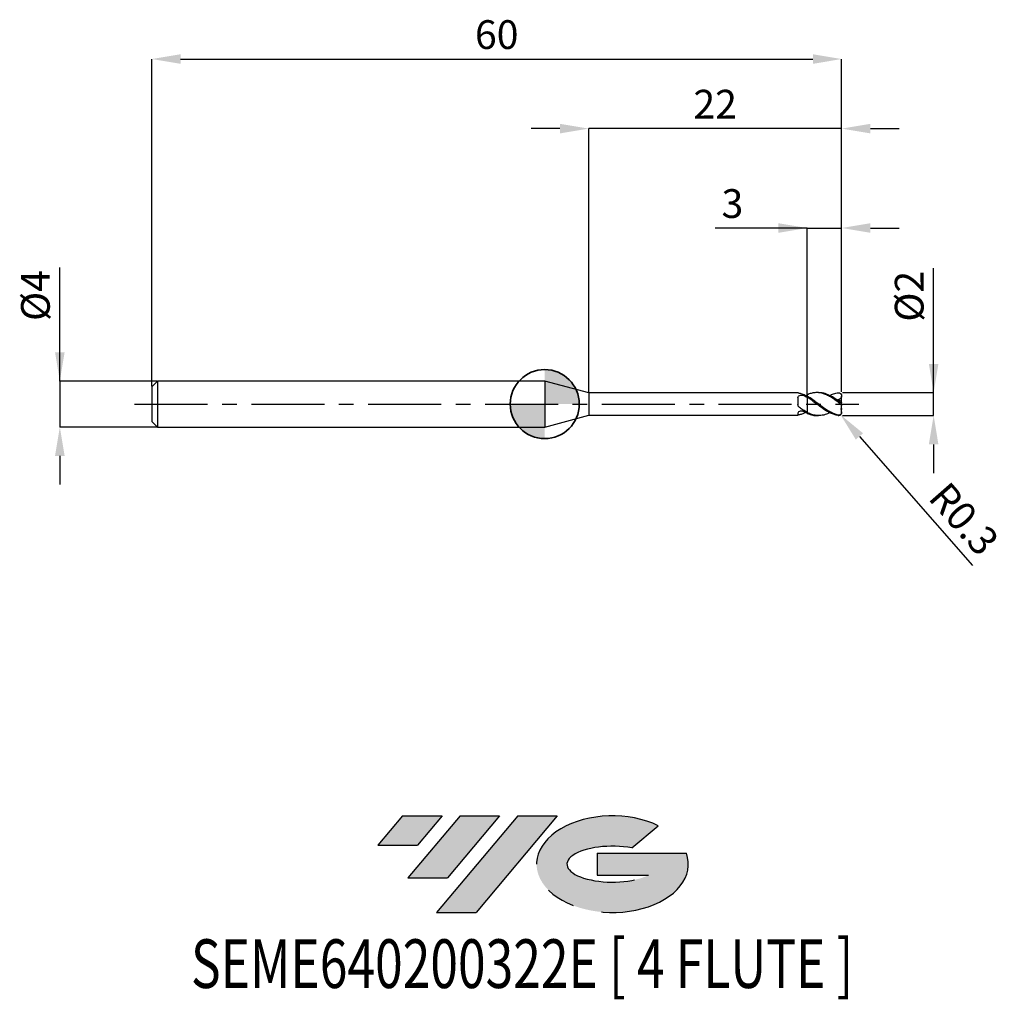
# Model space of a CAD drawing. Units: millimetres. Extents: x -45.7 to 40, y -51.7 to 33.4.
import ezdxf
from ezdxf.enums import TextEntityAlignment as Align

# ---------------------------------------------------------------- set-up
doc = ezdxf.new("R2010")
doc.units = ezdxf.units.MM
doc.header["$PDSIZE"] = -1
doc.linetypes.add('CENTERX2', pattern=[20.319999999999997, 12.7, -2.54, 2.54, -2.54])
for name, color, linetype in [('FORMAT', 2, 'Continuous'), ('중심선', 1, 'CENTERX2'), ('해칭선', 100, 'Continuous')]:
    doc.layers.add(name, color=color, linetype=linetype)
doc.layers.add('외형선', color=100, linetype='Continuous', lineweight=35)
doc.layers.add('치수문자_일반주서', color=7, linetype='Continuous', lineweight=25)
doc.styles.add('SLDTEXTSTYLE0', font='TXT', dxfattribs={"width": 0.75})
doc.dimstyles.new('SLDDIMSTYLE0', dxfattribs={"dimtxt": 3.5, "dimasz": 3.302, "dimexe": 0, "dimexo": 0.0625, "dimgap": 0.875, "dimtad": 1, "dimdec": 1, "dimrnd": 1e-09, "dimzin": 12, "dimdsep": 46, "dimtxsty": 'SLDTEXTSTYLE0', "dimsah": 1, "dimcen": 0.09, "dimadec": 0, "dimazin": 3, "dimtfac": 1, "dimtdec": 1, "dimtmove": 0, "dimatfit": 0, "dimfxl": 1, "dimfrac": 2, "dimtolj": 1, "dimtzin": 12, "dimarcsym": 0})

# ---------------------------------------------------------------- blocks, each defined once
blk = doc.blocks.new('블럭10')
at = {"layer": '중심선'}
for p, q in [((2.268634060543552, 16.24717430164393), (0.1404042013395286, 13.71084872107135)), ((2.268634060543552, 16.24717430164393), (5.714909304380834, 16.24717430164393)), ((7.28139805157953, 16.24717430164393), (2.750260043222114, 10.84717430164391)), ((5.714909304380834, 16.24717430164393), (3.58671253028996, 13.71088815037384)), ((12.29416204261559, 16.24717430164393), (5.245725140726316, 7.84717430164391)), ((10.72767329541681, 16.24717430164393), (6.196535287059397, 10.84717430164391)), ((7.28139805157953, 16.24717430164393), (10.72767329541681, 16.24717430164393)), ((15.74043728645272, 16.24717430164393), (8.692000384563599, 7.84717430164391)), ((12.29416204261559, 16.24717430164393), (15.74043728645272, 16.24717430164393)), ((22.22332737316547, 13.45928029700563), (24.52862924686651, 15.39360700705356)), ((0.1404042013395286, 13.71084872107135), (3.58671253028996, 13.71088815037384)), ((19.22039502424796, 13.00717430171391), (19.22036997980202, 11.08717430171403)), ((19.22039502424796, 13.00717430171391), (26.96566020931264, 13.00717430171391)), ((2.750260043222114, 10.84717430164391), (6.196535287059397, 10.84717430164391)), ((19.22036997980202, 11.08717430171403), (23.66174974927406, 11.08717430171406)), ((5.245725140726316, 7.84717430164391), (8.692000384563599, 7.84717430164391))]:
    blk.add_line(p, q, dxfattribs=at)
for centre, major_axis, ratio, start_param, end_param in [((20.54032771741204, 12.0471743016438), (6.600054785286829, -1.261213355974178e-13), 0.636358354079598, 0.9219305317359503, 6.513795318482858), ((20.54032771746488, 12.04717430159265), (3.960054785062283, 1.540847449632565e-10), 0.3939339440162632, 1.131841032648279, 5.62031148352944)]:
    blk.add_ellipse(centre, major_axis=major_axis, ratio=ratio, start_param=start_param, end_param=end_param, dxfattribs=at)
at = {"layer": 'FORMAT', "color": 2, "style": 'SLDTEXTSTYLE0', "width": 0.75}
blk.add_attdef('AUTOATTR0', text='', height=4.233333333333333, dxfattribs=at).set_placement((-16.11926103943555, -0.0412997538344756), align=Align.BOTTOM_LEFT)
blk = doc.blocks.new('*D12')
at = {"layer": 'Defpoints', "color": 0}
for p in [(25.82535213633458, 1.000000000000002), (33.82535213633462, 1.000000000000032), (25.82535213633458, -0.9992713782723014)]:
    blk.add_point(p, dxfattribs=at)
at = {"layer": '치수문자_일반주서', "color": 0, "lineweight": -2}
for p, q in [((33.82535213633463, -0.9992713782722706), (33.82535213633459, 11.81250000000003)), ((33.82535213633462, 3.500000000000032), (33.82535213633461, 6.000000000000032)), ((25.88785213633458, 1.000000000000002), (33.82535213633462, 1.000000000000032)), ((33.82535213633463, -0.9992713782722706), (33.82535213633462, 1.000000000000032)), ((25.88785213633458, -0.9992713782723012), (33.82535213633463, -0.9992713782722706)), ((33.82535213633464, -3.499271378272271), (33.82535213633464, -5.999271378272271))]:
    blk.add_line(p, q, dxfattribs=at)
at = {"layer": '치수문자_일반주서', "color": 0}
for points in [[(33.40868546966795, 3.500000000000031), (34.24201880300128, 3.500000000000033), (33.82535213633462, 1.000000000000032)], [(34.2420188030013, -3.499271378272269), (33.40868546966797, -3.499271378272272), (33.82535213633463, -0.9992713782722706)]]:
    blk.add_solid(points, dxfattribs=at)
at = {"layer": '치수문자_일반주서', "color": 0, "insert": (30.45035213633459, 9.375000000000021), "char_height": 2.5, "attachment_point": 2, "rotation": 90.0000000000002, "style": 'SLDTEXTSTYLE0'}
blk.add_mtext('\\A1;%%c2', dxfattribs=at)
blk = doc.blocks.new('*D13')
at = {"layer": 'Defpoints', "color": 0}
for p in [(25.82535213633458, 30.00000000000003), (-34.17464786366541, 1.5), (25.82535213633458, 1.000000000000002)]:
    blk.add_point(p, dxfattribs=at)
at = {"layer": '치수문자_일반주서', "color": 0, "lineweight": -2}
for p, q in [((-34.17464786366541, 1.5625), (-34.17464786366541, 30.00000000000003)), ((-31.67464786366541, 30.00000000000003), (23.32535213633458, 30.00000000000003)), ((25.82535213633458, 1.062500000000002), (25.82535213633458, 30.00000000000003))]:
    blk.add_line(p, q, dxfattribs=at)
at = {"layer": '치수문자_일반주서', "color": 0}
for points in [[(-31.67464786366541, 30.4166666666667), (-31.67464786366541, 29.58333333333336), (-34.17464786366541, 30.00000000000003)], [(23.32535213633458, 29.58333333333336), (23.32535213633458, 30.4166666666667), (25.82535213633458, 30.00000000000003)]]:
    blk.add_solid(points, dxfattribs=at)
at = {"layer": '치수문자_일반주서', "color": 0, "insert": (-4.174647863665417, 33.37500000000003), "char_height": 2.5, "attachment_point": 2, "style": 'SLDTEXTSTYLE0'}
blk.add_mtext('\\A1;60', dxfattribs=at)
blk = doc.blocks.new('*D14')
at = {"layer": 'Defpoints', "color": 0}
for p in [(-33.67464786366541, 2), (-42.17464786366541, -2.000000000000025), (-33.67464786366541, -1.999999999999993)]:
    blk.add_point(p, dxfattribs=at)
at = {"layer": '치수문자_일반주서', "color": 0, "lineweight": -2}
for p, q in [((-42.17464786366543, 1.999999999999968), (-42.17464786366546, 11.87499999999997)), ((-42.17464786366543, 4.499999999999968), (-42.17464786366544, 6.999999999999968)), ((-33.73714786366541, 2), (-42.17464786366543, 1.999999999999968)), ((-42.17464786366543, 1.999999999999968), (-42.17464786366541, -2.000000000000025)), ((-33.73714786366541, -1.999999999999993), (-42.17464786366541, -2.000000000000025)), ((-42.17464786366541, -4.500000000000025), (-42.1746478636654, -7.000000000000025))]:
    blk.add_line(p, q, dxfattribs=at)
at = {"layer": '치수문자_일반주서', "color": 0}
for points in [[(-42.5913145303321, 4.499999999999966), (-41.75798119699877, 4.49999999999997), (-42.17464786366543, 1.999999999999968)], [(-41.75798119699874, -4.500000000000023), (-42.59131453033207, -4.500000000000027), (-42.17464786366541, -2.000000000000025)]]:
    blk.add_solid(points, dxfattribs=at)
at = {"layer": '치수문자_일반주서', "color": 0, "insert": (-45.54964786366546, 9.437499999999957), "char_height": 2.5, "attachment_point": 2, "rotation": 90.0000000000002, "style": 'SLDTEXTSTYLE0'}
blk.add_mtext('\\A1;%%c4', dxfattribs=at)
blk = doc.blocks.new('*D15')
at = {"layer": 'Defpoints', "color": 0}
for p in [(25.82535213633458, 15.30788275874461), (25.82535213633458, 1.000000000000002), (22.82535213633353, 0.8099534214884174)]:
    blk.add_point(p, dxfattribs=at)
at = {"layer": '치수문자_일반주서', "color": 0, "lineweight": -2}
for p, q in [((22.82535213633353, 15.30788275874461), (14.82535213633353, 15.30788275874461)), ((20.32535213633353, 15.30788275874461), (17.82535213633353, 15.30788275874461)), ((22.82535213633353, 0.8724534214884174), (22.82535213633353, 15.30788275874461)), ((22.82535213633353, 15.30788275874461), (25.82535213633458, 15.30788275874461)), ((25.82535213633458, 1.062500000000002), (25.82535213633458, 15.30788275874461)), ((28.32535213633458, 15.30788275874461), (30.82535213633458, 15.30788275874461))]:
    blk.add_line(p, q, dxfattribs=at)
at = {"layer": '치수문자_일반주서', "color": 0}
for points in [[(20.32535213633353, 14.89121609207795), (20.32535213633353, 15.72454942541128), (22.82535213633353, 15.30788275874461)], [(28.32535213633458, 15.72454942541128), (28.32535213633458, 14.89121609207795), (25.82535213633458, 15.30788275874461)]]:
    blk.add_solid(points, dxfattribs=at)
at = {"layer": '치수문자_일반주서', "color": 0, "insert": (16.32535213633353, 18.68288275874461), "char_height": 2.5, "attachment_point": 2, "style": 'SLDTEXTSTYLE0'}
blk.add_mtext('\\A1;3', dxfattribs=at)
blk = doc.blocks.new('*D16')
at = {"layer": 'Defpoints', "color": 0}
for p in [(3.825352077758097, 23.94888346237753), (3.825352077758097, 0.9750000000000014), (25.82535213633458, 1.000000000000002)]:
    blk.add_point(p, dxfattribs=at)
at = {"layer": '치수문자_일반주서', "color": 0, "lineweight": -2}
for p, q in [((1.325352077758097, 23.94888346237753), (-1.174647922241903, 23.94888346237753)), ((3.825352077758097, 1.037500000000001), (3.825352077758097, 23.94888346237753)), ((25.82535213633458, 23.94888346237753), (3.825352077758097, 23.94888346237753)), ((25.82535213633458, 1.062500000000002), (25.82535213633458, 23.94888346237753)), ((28.32535213633458, 23.94888346237753), (30.82535213633458, 23.94888346237753))]:
    blk.add_line(p, q, dxfattribs=at)
at = {"layer": '치수문자_일반주서', "color": 0}
for points in [[(1.325352077758097, 23.53221679571087), (1.325352077758097, 24.3655501290442), (3.825352077758097, 23.94888346237753)], [(28.32535213633458, 24.3655501290442), (28.32535213633458, 23.53221679571087), (25.82535213633458, 23.94888346237753)]]:
    blk.add_solid(points, dxfattribs=at)
at = {"layer": '치수문자_일반주서', "color": 0, "insert": (14.82535210704634, 27.32388346237753), "char_height": 2.5, "attachment_point": 2, "style": 'SLDTEXTSTYLE0'}
blk.add_mtext('\\A1;22', dxfattribs=at)
blk = doc.blocks.new('*D570')
at = {"layer": 'Defpoints', "color": 0}
for p in [(25.5253521363346, -0.7000000000000095), (25.72289809106804, -0.9257777574706172)]:
    blk.add_point(p, dxfattribs=at)
at = {"layer": '치수문자_일반주서', "color": 0, "lineweight": -2}
blk.add_line((27.36911438051332, -2.807259069725671), (37.19260677343167, -14.03465213882448), dxfattribs=at)
blk.add_arc((25.5253521363346, -0.7000000000000095), 0.3000000000000017, 311.1845477784911, 311.9182257859622, dxfattribs=at)
at = {"layer": '치수문자_일반주서', "color": 0}
blk.add_solid([(27.6826945992225, -2.532889688151457), (27.05553416180415, -3.081628451299885), (25.72289809106804, -0.9257777574706172)], dxfattribs=at)
at = {"layer": '치수문자_일반주서', "color": 0, "insert": (36.466585380007, -9.977775939235721), "char_height": 2.5, "attachment_point": 5, "rotation": 311.18454777849075, "style": 'SLDTEXTSTYLE0'}
blk.add_mtext('\\A1;R0.3', dxfattribs=at)
blk = doc.blocks.new('SW_DOWELSYMBOL_0')
at = {"linetype": 'Continuous', "lineweight": 18}
h = blk.add_hatch(color=0, dxfattribs=at)
edge = h.paths.add_edge_path(flags=0)
edge.add_arc((0, 0), 3, 0, 90)
edge.add_line((0, 3), (0, 0))
edge.add_line((0, 0), (3, 0))
h = blk.add_hatch(color=0, dxfattribs=at)
edge = h.paths.add_edge_path(flags=0)
edge.add_arc((0, 0), 3, 180, 270.0000000000007)
edge.add_line((0, -3), (0, 0))
edge.add_line((0, 0), (-3, 0))
at = {"layer": '해칭선', "color": 0}
blk.add_circle((0, 0), 3, dxfattribs=at)

msp = doc.modelspace()

# ---------------------------------------------------------------- hatches: boundary and pattern name
at = {"layer": '중심선'}
for points in [[(-8.932540131983508, -35.80000000000001), (-12.3788153758208, -35.80000000000001), (-14.50704523502482, -38.33632558057261), (-11.06073690607439, -38.33628615127012)], [(-3.919776140947537, -35.80000000000001), (-7.366051384784818, -35.80000000000001), (-11.89718939314223, -41.20000000000003), (-8.450914149304946, -41.20000000000003)], [(1.092987850088333, -35.80000000000001), (-2.353287393748756, -35.79999999999998), (-9.401724295638026, -44.20000000000003), (-5.955449051800748, -44.20000000000003)]]:
    msp.add_hatch(color=256, dxfattribs=at).paths.add_polyline_path(points, flags=0)
h = msp.add_hatch(color=256, dxfattribs=at)
edge = h.paths.add_edge_path(flags=0)
edge.add_ellipse((5.892878281100534, -40.00000000005129), major_axis=(3.960054785062285, 1.540882976769353e-10), ratio=0.3939339440162626, start_angle=39.99803423149177, end_angle=342.90460819391564, ccw=False)
edge.add_line((7.575877936801103, -38.58789400463834), (9.88117981050214, -36.6535672945904))
edge.add_ellipse((5.892878281047688, -40.00000000000016), major_axis=(6.600054785286828, -1.27897692436818e-13), ratio=0.6363583540795982, start_angle=39.9987384933743, end_angle=368.4976242363724)
edge.add_line((12.3182107729483, -39.03999999993003), (4.572945587883611, -39.03999999993003))
edge.add_line((4.572945587883611, -39.03999999993003), (4.572920543437677, -40.95999999992993))
edge.add_line((4.572920543437677, -40.95999999992993), (9.014300312909715, -40.95999999992989))

# ---------------------------------------------------------------- linework, layer by layer
at = {"color": 4, "linetype": 'Continuous', "lineweight": 25}
for p, q in [((-33.67464786366541, 2), (-34.17464786366541, 1.5)), ((0, 2), (-33.67464786366541, 2)), ((-33.67464786366541, 2), (-33.67464786366541, -1.999999999999993)), ((3.825352077758097, 0.9750000000000014), (0, 2)), ((0, 2), (0, -2)), ((-34.17464786366541, 1.5), (-34.17464786366541, -1.499999999999993)), ((22.02557727341885, 0.9750000000000014), (3.825352077758097, 0.9750000000000014)), ((3.825352077758097, 0.9750000000000014), (3.825352077758097, -0.9750000000000014)), ((22.02557727341885, 0.9750000000000014), (22.02557727341885, 0.9742065591942648)), ((22.02557727341885, 0.5528053445407863), (22.02557727341885, -0.0393265816322099)), ((22.6914191673594, 0.7297663854012058), (22.82535213633459, 0.7917357015823185)), ((22.82535213633459, 0.5864942071602783), (22.82535213633459, 0.6831383592464633)), ((22.82535213633459, 0.5864942071602783), (22.82535213633459, 0.5690163256357152)), ((22.02557727341885, -0.8031383760269222), (22.02557727341885, -0.9750000000000014)), ((22.82535213633459, -0.7096555939247722), (22.82535213633459, -0.7315190509841116)), ((22.82535213633459, -0.8099534215017457), (22.82535213633459, -0.7302889716585099)), ((-34.17464786366541, -1.499999999999993), (-33.67464786366541, -1.999999999999993)), ((0, -2), (3.825352077758097, -0.9750000000000014)), ((3.825352077758097, -0.9750000000000014), (22.02557727341885, -0.9750000000000014)), ((-33.67464786366541, -2), (0, -2))]:
    msp.add_line(p, q, dxfattribs=at)
at = {"color": 1, "linetype": 'Continuous', "lineweight": 25}
for p, q in [((23.82437172025742, 1), (23.65745498202016, 1)), ((25.73530874781987, 0.9142853734943728), (25.72576619765816, 0.9232357588375777)), ((25.82535213633459, 0.6872500622992206), (25.82535213633459, 0.7000000000000028)), ((25.82535213633459, 0.6475039645966945), (25.82535213633459, 0.6872500622992206)), ((25.82535213633459, 0.1929004122092692), (25.82535213633459, 0.6475039645966945)), ((25.82535213633459, 0.1329938038771772), (25.82535213633459, 0.1929004122092692)), ((25.82535213633459, -0.1329938038771772), (25.82535213633459, 0.1329938038771772)), ((25.82535213633459, -0.3687436216275231), (25.82535213633459, -0.1329938038771772)), ((25.82535213633459, -0.3687436216275231), (25.82535213633459, -0.4566773847919379)), ((25.82535213633459, -0.6872500622992135), (25.82535213633459, -0.4566773847919379)), ((25.82535213633459, -0.6999999999999957), (25.82535213633459, -0.6872500622992135)), ((23.65745498202016, -1), (23.82437172025742, -1))]:
    msp.add_line(p, q, dxfattribs=at)
msp.add_arc((25.5253521363346, -0.6999999999999957), 0.3000000000000007, 311.9182257859566, 0, dxfattribs=at)
at = {"color": 4, "linetype": 'Continuous', "lineweight": 25}
for points, knots in [([(22.14831068615199, 0.9302115925300356), (22.1083081615197, 0.9390950420064499), (22.07660561171132, 0.9495522621486785), (22.03517794017749, 0.9661719152687667), (22.02557727341785, 0.9722017775619065), (22.0255772734178, 0.9742065591942506)], [0, 0, 0, 0, 0.5, 0.5, 1, 1, 1, 1]), ([(22.82535213633459, 0.6685910095202274), (22.71203694146878, 0.7291036243065676), (22.60158502471553, 0.7818708157579479), (22.37347013180802, 0.8703739879229246), (22.25990828851879, 0.9054288651540077), (22.14831068615182, 0.9302115925300711)], [0, 0, 0, 0, 0.5000000000000001, 0.5000000000000001, 1, 1, 1, 1]), ([(22.02557727341885, 0.5528053445407863), (22.02557727341885, 0.5994001441115273), (22.03814534450349, 0.6427022910472218), (22.09169423359297, 0.7129608767896798), (22.13307928161474, 0.7402173039624032), (22.23165500301978, 0.7742382287510452), (22.28826099354065, 0.7815336926058052), (22.40074969906946, 0.777244028508612), (22.455444705349, 0.7656934299101223), (22.50121416363429, 0.7440780320481721)], [0, 0, 0, 0, 0.25, 0.25, 0.5, 0.5, 0.75, 0.75, 1, 1, 1, 1]), ([(22.82535213633459, 0.8099534215017385), (22.82535213633459, 0.7889831949567281), (22.82535213633459, 0.7584838206780731), (22.82535213633459, 0.7319913527696258), (22.82535213633459, 0.7237141127770315)], [0, 0, 0, 0, 0.6875625169689585, 1, 1, 1, 1]), ([(22.82535213633459, 0.7917357015823185), (22.82535213633459, 0.7811183594909608), (22.82535213633459, 0.7598616323584721), (22.82535213633459, 0.7370245629958916), (22.82535213633459, 0.725742083823981), (22.82535213633459, 0.7237241127770275)], [0, 0, 0, 0, 0.4503803086317572, 0.9016956639480129, 0.9999999999999999, 0.9999999999999999, 0.9999999999999999, 0.9999999999999999]), ([(22.82535213633459, 0.5864942071602783), (22.82535213633459, 0.531573736895794), (22.82535213633459, 0.4632050758510076), (22.82535213633459, 0.2918745794180779), (22.82535213633459, 0.1884620041991667), (22.82535213633459, -0.0508818567799665), (22.82535213633459, -0.187118150907601), (22.82535213633459, -0.4660353154414523), (22.82535213633459, -0.6078527198325006), (22.82535213633459, -0.7302889716585099)], [0, 0, 0, 0, 0.25, 0.25, 0.5, 0.5, 0.75, 0.75, 1, 1, 1, 1]), ([(22.82535213633459, 0.5690163256357152), (22.82535213633459, 0.5135920667314267), (22.82535213633459, 0.4453209139614032), (22.82535213633459, 0.2766172116934911), (22.82535213633459, 0.1758055308769926), (22.82535213633459, -0.0554249856556268), (22.82535213633459, -0.1860835214595085), (22.82535213633459, -0.4537622834097732), (22.82535213633459, -0.5900930878333028), (22.82535213633459, -0.7096555939247722)], [0, 0, 0, 0, 0.25, 0.25, 0.5, 0.5, 0.75, 0.75, 1, 1, 1, 1]), ([(22.14831068615199, -0.2921153763887574), (22.1083081615197, -0.2638269384887195), (22.07660561171132, -0.2257369827871969), (22.03517794017749, -0.1382697150334238), (22.02557727341785, -0.0889894644691509), (22.0255772734178, -0.0393265816325084)], [0, 0, 0, 0, 0.5, 0.5, 1, 1, 1, 1]), ([(22.02557727341885, -0.8031383760269222), (22.02557727341885, -0.7710668737810238), (22.03814534450349, -0.7348110087660444), (22.09169423359297, -0.6668584870033598), (22.13307928161474, -0.6351633818202274), (22.23165500301978, -0.5932194735771219), (22.28826099354065, -0.5829604021367416), (22.40074969906946, -0.5886675320460597), (22.455444705349, -0.6045307511624998), (22.50121416363429, -0.630057840379223)], [0, 0, 0, 0, 0.25, 0.25, 0.5, 0.5, 0.75, 0.75, 1, 1, 1, 1]), ([(22.82535213633459, -0.7096555939247722), (22.71203694146878, -0.6526445725856007), (22.60158502471553, -0.588426021596355), (22.37347013180802, -0.447231792891408), (22.25990828851879, -0.3710334415200478), (22.14831068615182, -0.2921153763886295)], [0, 0, 0, 0, 0.5, 0.5, 1, 1, 1, 1]), ([(22.6914191673594, -0.7297663854011986), (22.60975753414776, -0.7700076977381443), (22.42870310868038, -0.8592279030986987), (22.24768405854154, -0.9050543912767282), (22.14831068615182, -0.9302115925300711)], [0, 0, 0, 0, 0.451033621524672, 1, 1, 1, 1]), ([(22.14831068615199, -0.9302115925300285), (22.1083081615197, -0.9390950420064499), (22.07660561171132, -0.9495522621486785), (22.03517794017746, -0.9661719152687667), (22.02557727341785, -0.9722017775619136), (22.0255772734178, -0.9742065591942577)], [0, 0, 0, 0, 0.5, 0.5, 1, 1, 1, 1])]:
    msp.add_open_spline(points, degree=3, knots=knots, dxfattribs=at)
at = {"color": 1, "linetype": 'Continuous', "lineweight": 25}
for points, knots in [([(25.5253521363346, 0.1624923137859611), (25.4118595244846, 0.2463739068351529), (25.30181652959986, 0.3276499650837081), (25.07670938021566, 0.48266342422842), (24.96179930820689, 0.5562561863862001), (24.73825236635354, 0.6886515763154648), (24.62691513627156, 0.7480863922964929), (24.39978943380991, 0.8503034198859041), (24.28903546420587, 0.892342301329144), (24.06484870442291, 0.9568461928831482), (23.94991105480297, 0.9792629329706841), (23.72534189425799, 1.002246882357376), (23.61490513684494, 1.003059203533176), (23.3878138653095, 0.9830576380663771), (23.27603685345262, 0.9623179450443544), (23.05293790977971, 0.9008681741963116), (22.93806362923435, 0.8596975776541385), (22.82535213633354, 0.8099534214884159)], [0, 0, 0, 0, 0.125, 0.125, 0.25, 0.25, 0.375, 0.375, 0.5, 0.5, 0.625, 0.625, 0.75, 0.75, 0.875, 0.875, 1, 1, 1, 1]), ([(25.5253521363346, 0.2845565707635629), (25.35743587073493, 0.4022148169114317), (25.02160475783903, 0.6375303154077656), (24.51796322648291, 0.8828231347023845), (24.11854435056556, 0.9989563915144899), (23.88762577916175, 0.9910837650647011), (23.82437172025742, 0.9889272664593278)], [0, 0, 0, 0, 0.2960995011392891, 0.5921965012765981, 0.8882929754292821, 1, 1, 1, 1]), ([(24.77275049239425, 0.7415096030131991), (24.89203753938669, 0.7984861083500832), (25.14304063757542, 0.9183757336203726), (25.39377638156923, 0.9631920558749201), (25.52535213633458, 0.9867098093971123)], [0, 0, 0, 0, 0.4752413330881546, 1, 1, 1, 1]), ([(25.5253521363346, 0.9867098093971123), (25.60174841966345, 0.9960083477531043), (25.67529308761992, 0.9721357892657849), (25.79027883422405, 0.8612649422297167), (25.82535213633362, 0.7757965590385467), (25.82535213633459, 0.6872500623032352)], [0, 0, 0, 0, 0.4999999999999993, 0.4999999999999993, 1, 1, 1, 1]), ([(25.5253521363346, -0.9586592502215154), (25.41185952448465, -0.9344686946590457), (25.30181652959992, -0.9001987257612285), (25.07670938021586, -0.8126652660498692), (24.96179930820709, -0.7592205850084355), (24.73825236635382, -0.6382017505889905), (24.62691513627193, -0.5702685113597639), (24.39978943381037, -0.422647958395622), (24.28903546420632, -0.3440859277293242), (24.06484870442348, -0.1806964401996325), (23.94991105480359, -0.0954597733691642), (23.7253418942587, 0.0739486540734831), (23.61490513684571, 0.1583098206518088), (23.38781386531035, 0.3233540255691096), (23.27603685345348, 0.4028168164806729), (23.05293790978071, 0.5513851894815005), (22.93806362923537, 0.621198090767308), (22.82535213633459, 0.6831383592464633)], [0, 0, 0, 0, 0.1250000000000001, 0.1250000000000001, 0.2500000000000002, 0.2500000000000002, 0.3750000000000002, 0.3750000000000002, 0.5000000000000003, 0.5000000000000003, 0.6250000000000004, 0.6250000000000004, 0.7500000000000002, 0.7500000000000002, 0.8750000000000001, 0.8750000000000001, 1, 1, 1, 1]), ([(25.5253521363346, -0.9867098093971123), (25.4118595244846, -0.9728961085411854), (25.30181652959986, -0.9485950474238791), (25.07670938021566, -0.8798994729675442), (24.96179930820689, -0.8353041142763331), (24.73825236635354, -0.7300088456026543), (24.62691513627156, -0.6690266593292833), (24.39978943380991, -0.5331172623005358), (24.28903546420587, -0.4592305794725036), (24.06484870442291, -0.3026761818000807), (23.94991105480297, -0.219589940625589), (23.72534189425799, -0.0517380007269068), (23.61490513684494, 0.0331877200733359), (23.3878138653095, 0.2020566029498312), (23.27603685345262, 0.284760523706268), (23.05293790977971, 0.442245311943573), (22.93806362923435, 0.517797110068706), (22.82535213633354, 0.5864942071488954)], [0, 0, 0, 0, 0.1250000000000001, 0.1250000000000001, 0.2500000000000002, 0.2500000000000002, 0.3750000000000002, 0.3750000000000002, 0.5000000000000003, 0.5000000000000003, 0.6250000000000004, 0.6250000000000004, 0.7500000000000002, 0.7500000000000002, 0.8750000000000001, 0.8750000000000001, 1, 1, 1, 1]), ([(25.82535213633459, 0.6475039645966945), (25.79424310231433, 0.5691600255444769), (25.74818277785475, 0.5002435636081373), (25.63251739162179, 0.4028365072137063), (25.5630558074413, 0.3742166916837064), (25.49225387900078, 0.3661101845408936)], [0, 0, 0, 0, 0.5000000000000001, 0.5000000000000001, 1, 1, 1, 1]), ([(25.82535213633459, 0.1329938038771772), (25.82535213633459, 0.1166389518239015), (25.81813489818585, 0.1061245348068667), (25.78429615749461, 0.107510104351114), (25.75768119676341, 0.1198679967983125), (25.69727725847706, 0.157556109947663), (25.66371709405978, 0.1821112032577474), (25.59466675421417, 0.233476511426808), (25.5603301721472, 0.259439480946078), (25.52535213633458, 0.2845565707635629)], [0, 0, 0, 0, 0.25, 0.25, 0.5, 0.5, 0.75, 0.75, 1, 1, 1, 1]), ([(25.5253521363346, 0.1624923137859611), (25.60174841966345, 0.1060283568445826), (25.67529308761992, 0.044785784146022), (25.79027883422405, -0.0591297148047474), (25.82535213633362, -0.0973515102837013), (25.82535213633459, -0.1329938038755643)], [0, 0, 0, 0, 0.5, 0.5, 1, 1, 1, 1]), ([(24.77275049239425, -0.741509603013192), (24.68780597374835, -0.7860462124713621), (24.43496768474425, -0.9186099177339955), (24.0499847740024, -1.002322554700427), (23.61878991857689, -1.00257840970859), (23.22214980911109, -0.9151641286100443), (22.95760922872584, -0.7919099245806791), (22.82535213633459, -0.7302889716585099)], [0, 0, 0, 0, 0.1308272900526371, 0.3894088600331527, 0.5924731772895783, 0.7962569199605071, 0.9999999999999999, 0.9999999999999999, 0.9999999999999999, 0.9999999999999999]), ([(22.82535213633354, -0.8099534214884159), (22.99330890489578, -0.8771248871395443), (23.27067298387492, -0.988051954047819), (23.54804467067105, -0.9849247086009285), (23.65745498202016, -0.983691154801825)], [0, 0, 0, 0, 0.6055462162960886, 1, 1, 1, 1]), ([(25.82535213633459, -0.6872500622992206), (25.82535213633459, -0.7278805803721085), (25.81813489818585, -0.7710502059198703), (25.78429615749461, -0.8507307765610079), (25.75768119676341, -0.8862022538645675), (25.69727725847706, -0.9361740711134416), (25.66371709405978, -0.9517369666422226), (25.59466675421417, -0.9666758773509159), (25.5603301721472, -0.9661146969241585), (25.52535213633458, -0.9586592502215154)], [0, 0, 0, 0, 0.2500000000000009, 0.2500000000000009, 0.5000000000000018, 0.5000000000000018, 0.7500000000000009, 0.7500000000000009, 1, 1, 1, 1]), ([(25.5253521363346, -0.9867098093971123), (25.56667842003007, -0.9871319226762267), (25.63952964134874, -0.9878760367162087), (25.69855589487416, -0.9413381858250247), (25.72409834875263, -0.9211998433249775)], [0, 0, 0, 0, 0.5672696071175902, 1, 1, 1, 1])]:
    msp.add_open_spline(points, degree=3, knots=knots, dxfattribs=at)
at = {"color": 4, "linetype": 'Continuous', "lineweight": 25}
for points in [[(22.82535213633459, 0.5690163256357081), (22.71657086008715, 0.6338266981532428), (22.61063687814023, 0.692401311418557), (22.50121416363412, 0.7440780320482645)], [(22.82535213633459, -0.7917357015823185), (22.71657086008715, -0.7451568243644431), (22.61063687814023, -0.6910863843072761), (22.50121416363412, -0.6300578403791164)]]:
    msp.add_open_spline(points, degree=3, dxfattribs=at)
at = {"color": 1, "linetype": 'Continuous', "lineweight": 25}
for points in [[(25.82535213633459, 0.1929004122092692), (25.71075632678956, 0.259495115834568), (25.59973294091479, 0.3172084203913812), (25.49225387900076, 0.3661101845408368)], [(25.82535213633459, -0.3687436216275231), (25.78916856749011, -0.3880313170322509), (25.75323835736656, -0.4097557819700768), (25.71753123968985, -0.4336259195545153)], [(25.82535213633459, -0.4566773847917602), (25.78978543844856, -0.4495186095329444), (25.7537869500279, -0.4418251910970952), (25.71753123969033, -0.4336259195526679)]]:
    msp.add_open_spline(points, degree=3, dxfattribs=at)
at = {"layer": '외형선'}
msp.add_circle((0, 0), 3.000000000000005, dxfattribs=at)
at = {"layer": '중심선', "ltscale": 0.5}
msp.add_line((-35.67464786366541, -7e-15), (27.32535213633459, 2.6e-15), dxfattribs=at)

# ---------------------------------------------------------------- block references
at = {"color": 7, "linetype": 'Continuous'}
msp.add_blockref('블럭10', (-14.64744943636435, -52.04717430164394), dxfattribs=at).add_auto_attribs({'AUTOATTR0': 'SEME640200322E [ 4 FLUTE ]'})
at = {"layer": '외형선'}
msp.add_blockref('SW_DOWELSYMBOL_0', (0, 0), dxfattribs=at)

# ---------------------------------------------------------------- dimensions: what is measured, and where the dimension line sits
at = {"layer": '치수문자_일반주서'}
for base, p1, p2, picture, middle in [((25.82535213633458, 30.00000000000003), (-34.17464786366541, 1.5), (25.82535213633458, 1.000000000000002), '*D13', (-4.174647863665417, 30.00000000000003)), ((3.825352077758097, 23.94888346237753), (25.82535213633458, 1.000000000000002), (3.825352077758097, 0.9750000000000014), '*D16', (14.82535210704634, 23.94888346237753)), ((25.82535213633458, 15.30788275874461), (22.82535213633353, 0.8099534214884174), (25.82535213633458, 1.000000000000002), '*D15', (16.32535213633353, 15.30788275874461))]:
    dim = msp.add_linear_dim(base=base, p1=p1, p2=p2, dimstyle='SLDDIMSTYLE0', override={"dimtxt": 2.5, "dimasz": 2.5}, dxfattribs=at)
    dim.commit()
    dim.dimension.update_dxf_attribs({"geometry": picture, "text_midpoint": middle, "dimtype": 160})
for base, p1, p2, picture, middle in [((-42.17464786366541, -2.000000000000025), (-33.67464786366541, 2), (-33.67464786366541, -1.999999999999993), '*D14', (-42.17464786366546, 9.437499999999968)), ((33.82535213633462, 1.000000000000032), (25.82535213633458, -0.9992713782723014), (25.82535213633458, 1.000000000000002), '*D12', (33.82535213633459, 9.375000000000032))]:
    dim = msp.add_linear_dim(base=base, p1=p1, p2=p2, angle=90.0000000000002, text='%%c<>', dimstyle='SLDDIMSTYLE0', override={"dimtxt": 2.5, "dimasz": 2.5}, dxfattribs=at)
    dim.commit()
    dim.dimension.update_dxf_attribs({"geometry": picture, "text_midpoint": middle, "dimtype": 160})
dim = msp.add_radius_dim(center=(25.5253521363346, -0.7000000000000095), mpoint=(25.72289809106804, -0.9257777574706172), dimstyle='SLDDIMSTYLE0', override={"dimtxt": 2.5, "dimasz": 2.5, "dimzin": 8, "dimcen": 0, "dimtofl": 0}, dxfattribs=at)
dim.commit()
dim.dimension.update_dxf_attribs({"geometry": '*D570', "text_midpoint": (34.8673262645902, -11.37705978526421), "dimtype": 164})

doc.saveas('drawing.dxf')
